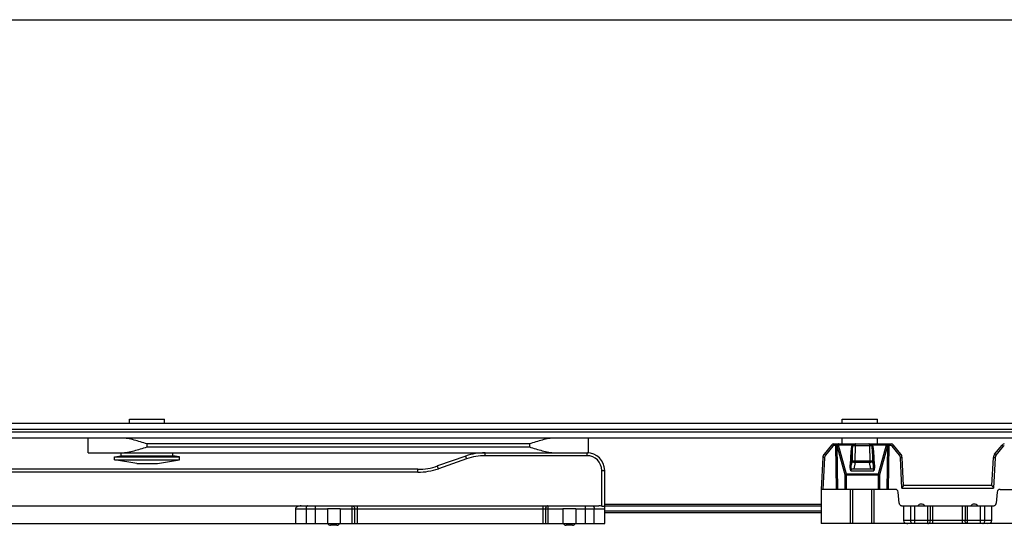
# Model space of a CAD drawing. Units: millimetres. Extents: x -85 to 806, y 40 to 634.
# Drawn here: x 254 to 421, y 549 to 634 of the extents above; entities that cross this region are included whole.
import ezdxf

# ---------------------------------------------------------------- set-up
doc = ezdxf.new("R2010")
doc.units = ezdxf.units.MM
doc.header["$LTSCALE"] = 32.67
doc.layers.get('0').update_dxf_attribs({"linetype": 'CONTINUOUS'})
doc.layers.add('COMPONENTI_DI_ASSIEME', color=7, linetype='CONTINUOUS')

msp = doc.modelspace()

# ---------------------------------------------------------------- linework, layer by layer
msp.add_line((-85.09, 634.39), (805.91, 634.39))
at = {"layer": 'COMPONENTI_DI_ASSIEME', "linetype": 'Continuous'}
for p, q in [((164.37, 565.94), (436.22, 565.94)), ((272.52, 565.94), (272.52, 566.64)), ((272.52, 566.64), (278.42, 566.64)), ((278.42, 565.94), (278.42, 566.64)), ((393.47, 566.64), (399.47, 566.64)), ((393.47, 565.94), (393.47, 566.64)), ((399.47, 565.94), (399.47, 566.64)), ((436.22, 563.44), (164.37, 563.44)), ((174.37, 564.94), (436.22, 564.94)), ((436.22, 564.44), (174.37, 564.44)), ((265.47, 560.94), (265.47, 563.44)), ((350.37, 563.44), (350.37, 560.94)), ((393.47, 562.44), (393.47, 563.44)), ((399.47, 562.44), (399.47, 563.44)), ((275.48, 561.94), (275.48, 562.44)), ((340.38, 562.44), (275.48, 562.44)), ((275.48, 561.94), (340.38, 561.94)), ((340.38, 562.44), (340.38, 561.94)), ((391.67, 562.26), (390.41, 560.7)), ((391.9, 562.08), (390.65, 560.52)), ((392.06, 562.44), (401.81, 562.44)), ((392.06, 562.15), (392.06, 562.44)), ((392.37, 562.15), (392.06, 562.15)), ((392.37, 562.15), (392.37, 562.44)), ((392.37, 562.15), (392.48, 554.74)), ((392.64, 562.14), (392.61, 562.14)), ((392.61, 562.14), (392.71, 554.74)), ((394.01, 557.2), (392.64, 562.14)), ((392.87, 562.24), (392.87, 562.44)), ((395.13, 562.24), (392.87, 562.24)), ((394.24, 557.29), (392.87, 562.24)), ((395.28, 562.18), (395.28, 562.15)), ((395.67, 562.15), (395.66, 559.5)), ((395.67, 562.15), (398.15, 562.15)), ((398.15, 562.15), (398.16, 559.5)), ((400.95, 562.24), (398.7, 562.24)), ((400.95, 562.24), (399.58, 557.29)), ((401.18, 562.14), (399.81, 557.2)), ((400.95, 562.44), (400.95, 562.24)), ((401.11, 554.74), (401.22, 562.14)), ((401.22, 562.14), (401.18, 562.14)), ((401.34, 554.74), (401.45, 562.15)), ((401.45, 562.15), (401.45, 562.44)), ((401.81, 562.15), (401.45, 562.15)), ((401.81, 562.15), (401.81, 562.44)), ((403.21, 560.52), (401.96, 562.08)), ((403.45, 560.7), (402.2, 562.26)), ((419.38, 560.7), (420.63, 562.26)), ((419.61, 560.52), (420.86, 562.08)), ((265.47, 560.94), (350.37, 560.94)), ((269.97, 560.27), (271.07, 560.44)), ((269.97, 559.74), (269.97, 560.27)), ((269.97, 560.27), (280.97, 560.27)), ((271.07, 560.44), (271.07, 560.94)), ((271.07, 560.44), (279.87, 560.44)), ((279.87, 560.44), (279.87, 560.94)), ((280.97, 560.27), (279.87, 560.44)), ((280.97, 559.74), (280.97, 560.27)), ((329.57, 560.38), (324.77, 558.71)), ((332.87, 560.45), (332.87, 560.94)), ((350.17, 560.45), (332.87, 560.45)), ((350.17, 560.45), (350.17, 560.94)), ((390.19, 560.13), (389.91, 554.74)), ((390.49, 560.11), (390.21, 554.74)), ((394.98, 561.24), (394.84, 558.89)), ((395.18, 561.17), (395.04, 558.82)), ((395.18, 561.17), (395.17, 559.59)), ((398.79, 558.82), (398.65, 561.17)), ((398.65, 561.17), (398.65, 559.59)), ((398.98, 558.89), (398.85, 561.24)), ((403.64, 554.95), (403.37, 560.11)), ((403.91, 555.41), (403.67, 560.13)), ((418.91, 555.41), (419.16, 560.13)), ((419.46, 560.11), (419.19, 554.95)), ((269.97, 559.74), (280.97, 559.74)), ((273.72, 559.14), (269.97, 559.74)), ((273.72, 559.14), (277.22, 559.14)), ((277.22, 559.14), (280.97, 559.74)), ((329.73, 559.92), (324.94, 558.24)), ((395.17, 559.59), (395.04, 558.82)), ((395.67, 559.29), (395.49, 558.24)), ((395.65, 559.29), (395.67, 559.5)), ((398.16, 559.5), (395.66, 559.5)), ((395.67, 559.29), (395.67, 559.5)), ((398.15, 559.29), (395.67, 559.29)), ((398.15, 559.5), (398.15, 559.29)), ((398.33, 558.24), (398.15, 559.29)), ((398.79, 558.82), (398.65, 559.59)), ((321.47, 558.14), (239.48, 558.14)), ((321.47, 557.65), (239.48, 557.65)), ((321.47, 557.65), (321.47, 558.14)), ((352.67, 551.88), (352.67, 557.95)), ((353.17, 548.94), (353.17, 557.94)), ((394.01, 557.2), (399.81, 557.2)), ((394.01, 554.74), (394.01, 557.2)), ((399.58, 557.29), (394.24, 557.29)), ((394.24, 554.74), (394.24, 557.29)), ((394.98, 557.9), (398.84, 557.9)), ((395.29, 558.24), (398.53, 558.24)), ((399.58, 557.29), (399.58, 554.74)), ((399.81, 557.2), (399.81, 554.74)), ((403.91, 555.44), (418.91, 555.44)), ((402.51, 554.74), (389.91, 554.74)), ((389.91, 554.74), (389.91, 548.94)), ((394.91, 548.94), (394.91, 554.74)), ((395.31, 548.94), (395.31, 554.74)), ((398.51, 548.94), (398.51, 554.74)), ((398.91, 548.94), (398.91, 554.74)), ((403.17, 552.4), (403.01, 554.29)), ((403.64, 554.95), (419.19, 554.95)), ((419.82, 554.29), (419.65, 552.4)), ((420.32, 554.74), (431.51, 554.74)), ((146.14, 551.94), (352.2, 551.94)), ((304, 551.94), (304, 548.94)), ((310.3, 548.94), (310.3, 551.94)), ((311.17, 551.94), (311.17, 548.94)), ((342.67, 551.94), (342.67, 548.94)), ((343.54, 551.94), (343.54, 548.94)), ((349.84, 551.94), (349.84, 548.94)), ((353.17, 552.24), (389.91, 552.24)), ((353.17, 551.94), (389.91, 551.94)), ((403.67, 551.94), (419.15, 551.94)), ((403.91, 551.94), (403.91, 549.44)), ((405.12, 551.94), (405.12, 549.44)), ((405.83, 548.94), (405.83, 551.94)), ((408.05, 548.94), (408.05, 551.94)), ((408.48, 549.44), (408.48, 551.94)), ((408.91, 548.94), (408.91, 551.94)), ((413.91, 548.94), (413.91, 551.94)), ((414.35, 551.94), (414.35, 549.44)), ((414.78, 548.94), (414.78, 551.94)), ((417, 548.94), (417, 551.94)), ((417.71, 549.44), (417.71, 551.94)), ((418.91, 549.44), (418.91, 551.94)), ((300.67, 551.44), (300.67, 548.94)), ((300.67, 551.44), (306.09, 551.44)), ((302.46, 551.44), (302.46, 548.94)), ((306.09, 551.44), (306.09, 548.94)), ((308.26, 551.44), (306.09, 551.44)), ((308.26, 551.44), (308.26, 548.94)), ((308.26, 551.44), (346.09, 551.44)), ((310.74, 548.94), (310.74, 551.44)), ((343.1, 551.44), (343.1, 548.94)), ((348.26, 551.44), (346.09, 551.44)), ((346.09, 551.44), (346.09, 548.94)), ((348.26, 551.44), (353.17, 551.44)), ((348.26, 551.44), (348.26, 548.94)), ((351.38, 548.94), (351.38, 551.44)), ((389.91, 551.04), (353.17, 551.04)), ((389.91, 550.74), (353.17, 550.74)), ((144.17, 548.94), (353.17, 548.94)), ((307.71, 548.64), (306.63, 548.64)), ((347.71, 548.64), (346.63, 548.64)), ((466.48, 548.94), (389.91, 548.94)), ((418.91, 549.44), (403.91, 549.44))]:
    msp.add_line(p, q, dxfattribs=at)
for centre, radius, start, end in [((392.06, 561.94), 0.5, 90, 141.2203), ((392.06, 561.95), 0.2, 90.0004, 141.22), ((392.87, 562.26), 0.18, 90.0703, 101.4339), ((394.23, 562.45), 0.918, 345.5995, 347.1312), ((400.25, 562.42), 1.73, 187.7453, 188.7214), ((399.61, 562.45), 0.937, 192.8708, 194.3728), ((400.95, 562.26), 0.18, 78.5662, 89.9298), ((401.81, 561.94), 0.5, 38.7797, 90), ((401.81, 561.95), 0.2, 38.7801, 89.9996), ((421.02, 561.94), 0.5, 90, 141.2203), ((421.02, 561.95), 0.2, 90, 141.2203), ((332.87, 550.94), 10, 90, 109.29), ((332.87, 550.95), 9.5, 90, 109.29), ((350.17, 557.94), 3, 0, 90), ((350.17, 557.95), 2.5, 0.0001, 89.9999), ((391.19, 560.07), 1, 141.2203, 177), ((391.19, 560.08), 0.7, 141.2204, 177), ((402.67, 560.08), 0.7, 3, 38.7797), ((402.67, 560.07), 1, 3, 38.7797), ((420.16, 560.07), 1, 141.2203, 177), ((420.16, 560.08), 0.7, 141.2203, 177), ((321.47, 568.14), 10, 270, 289.29), ((395.7, 559.78), 0.493, 264.024, 267.0082), ((398.13, 559.76), 0.474, 272.9615, 276.007), ((321.47, 568.15), 10.5, 270, 289.2901), ((402.51, 554.24), 0.5, 5, 90), ((420.32, 554.24), 0.5, 90, 175), ((406.91, 551.49), 0.75, 36.8699, 143.1301), ((415.91, 551.49), 0.75, 36.8699, 143.1301), ((306.63, 549.14), 0.5, 203.5782, 270), ((307.71, 549.14), 0.5, 270, 336.4218), ((346.63, 549.14), 0.5, 203.5782, 270), ((347.71, 549.14), 0.5, 270, 336.4218)]:
    msp.add_arc(centre, radius, start, end, dxfattribs=at)
for centre, major_axis, ratio, start_param, end_param in [((301.64, 551.44), (0.972, 0), 0.514496, 1.570796, 3.141593), ((352.18, 551.44), (0.972, 0.01), 0.514339, 1.041333, 1.550445), ((404.62, 549.44), (0.707, 0), 0.707107, -3.141593, -1.570796), ((418.21, 549.44), (0.707, 0), 0.707107, -1.570796, 0)]:
    msp.add_ellipse(centre, major_axis=major_axis, ratio=ratio, start_param=start_param, end_param=end_param, dxfattribs=at)
for points, knots in [([(275.48, 562.44), (275.11, 562.56), (274.38, 562.79), (273.28, 563.11), (272.2, 563.36), (271.47, 563.44), (271.12, 563.44)], [0, 0, 0, 0, 0.257862, 0.512775, 0.76142, 1, 1, 1, 1]), ([(344.73, 563.44), (344.38, 563.44), (343.65, 563.36), (342.57, 563.11), (341.48, 562.79), (340.74, 562.56), (340.38, 562.44)], [0, 0, 0, 0, 0.238523, 0.487151, 0.742085, 1, 1, 1, 1]), ([(271.12, 560.94), (271.47, 560.94), (272.2, 561.03), (273.28, 561.28), (274.38, 561.6), (275.11, 561.83), (275.48, 561.94)], [0, 0, 0, 0, 0.238579, 0.487224, 0.742138, 1, 1, 1, 1]), ([(340.38, 561.94), (340.74, 561.83), (341.48, 561.6), (342.57, 561.28), (343.65, 561.03), (344.38, 560.94), (344.73, 560.94)], [0, 0, 0, 0, 0.257915, 0.512848, 0.761477, 1, 1, 1, 1]), ([(391.9, 562.08), (391.87, 562.1), (391.83, 562.13), (391.77, 562.18), (391.74, 562.2), (391.71, 562.23), (391.69, 562.24), (391.68, 562.25), (391.67, 562.25), (391.67, 562.26), (391.67, 562.26), (391.67, 562.26)], [0, 0, 0, 0, 0.382875, 0.556302, 0.707617, 0.831673, 0.92365, 0.95656, 0.980405, 0.99494, 1, 1, 1, 1]), ([(392.61, 562.14), (392.59, 562.15), (392.51, 562.15), (392.44, 562.15), (392.37, 562.15)], [0, 0, 0, 0, 0.204337, 1, 1, 1, 1]), ([(392.61, 562.14), (392.61, 562.18), (392.62, 562.26), (392.67, 562.36), (392.74, 562.43), (392.81, 562.44), (392.84, 562.44)], [0, 0, 0, 0, 0.278509, 0.541743, 0.780462, 1, 1, 1, 1]), ([(392.64, 562.14), (392.64, 562.21), (392.67, 562.34), (392.78, 562.43), (392.84, 562.44)], [0, 0, 0, 0, 0.539666, 1, 1, 1, 1]), ([(392.64, 562.14), (392.67, 562.17), (392.75, 562.2), (392.83, 562.23), (392.87, 562.24)], [0, 0, 0, 0, 0.458741, 1, 1, 1, 1]), ([(395.28, 562.15), (395.27, 562.16), (395.22, 562.19), (395.17, 562.21), (395.12, 562.22)], [0, 0, 0, 0, 0.212019, 1, 1, 1, 1]), ([(395.21, 562.44), (395.18, 562.44), (395.15, 562.39), (395.14, 562.32), (395.13, 562.27), (395.13, 562.24)], [0, 0, 0, 0, 0.333709, 0.629519, 1, 1, 1, 1]), ([(395.28, 562.18), (395.27, 562.19), (395.23, 562.22), (395.17, 562.23), (395.13, 562.24)], [0, 0, 0, 0, 0.213251, 1, 1, 1, 1]), ([(395.34, 562.28), (395.34, 562.32), (395.32, 562.4), (395.24, 562.44), (395.21, 562.44)], [0, 0, 0, 0, 0.562291, 1, 1, 1, 1]), ([(395.34, 562.28), (395.34, 562.28), (395.3, 562.26), (395.29, 562.21), (395.28, 562.18)], [0, 0, 0, 0, 0.21946, 1, 1, 1, 1]), ([(395.28, 562.15), (395.31, 562.15), (395.44, 562.15), (395.57, 562.15), (395.67, 562.15)], [0, 0, 0, 0, 0.202172, 1, 1, 1, 1]), ([(395.81, 562.44), (395.78, 562.44), (395.7, 562.43), (395.58, 562.37), (395.47, 562.32), (395.38, 562.29), (395.34, 562.28)], [0, 0, 0, 0, 0.22577, 0.476818, 0.745881, 1, 1, 1, 1]), ([(395.81, 562.44), (395.77, 562.44), (395.71, 562.37), (395.68, 562.26), (395.67, 562.19), (395.67, 562.15)], [0, 0, 0, 0, 0.364031, 0.655907, 1, 1, 1, 1]), ([(398.01, 562.44), (398.05, 562.44), (398.11, 562.37), (398.14, 562.26), (398.15, 562.19), (398.15, 562.15)], [0, 0, 0, 0, 0.364016, 0.655892, 1, 1, 1, 1]), ([(398.48, 562.28), (398.44, 562.29), (398.36, 562.32), (398.24, 562.37), (398.13, 562.43), (398.05, 562.44), (398.01, 562.44)], [0, 0, 0, 0, 0.254219, 0.523359, 0.774492, 1, 1, 1, 1]), ([(398.15, 562.15), (398.19, 562.15), (398.32, 562.15), (398.45, 562.15), (398.55, 562.15)], [0, 0, 0, 0, 0.284883, 1, 1, 1, 1]), ([(398.48, 562.28), (398.49, 562.32), (398.51, 562.4), (398.58, 562.44), (398.62, 562.44)], [0, 0, 0, 0, 0.562279, 1, 1, 1, 1]), ([(398.54, 562.18), (398.54, 562.19), (398.53, 562.23), (398.51, 562.27), (398.48, 562.28)], [0, 0, 0, 0, 0.294108, 1, 1, 1, 1]), ([(398.54, 562.18), (398.55, 562.19), (398.6, 562.22), (398.65, 562.23), (398.7, 562.24)], [0, 0, 0, 0, 0.213256, 1, 1, 1, 1]), ([(398.55, 562.15), (398.55, 562.16), (398.6, 562.19), (398.66, 562.21), (398.7, 562.22)], [0, 0, 0, 0, 0.212018, 1, 1, 1, 1]), ([(398.7, 562.24), (398.69, 562.27), (398.69, 562.32), (398.67, 562.39), (398.64, 562.44), (398.62, 562.44)], [0, 0, 0, 0, 0.370077, 0.665919, 1, 1, 1, 1]), ([(401.18, 562.14), (401.15, 562.17), (401.08, 562.2), (401, 562.23), (400.95, 562.24)], [0, 0, 0, 0, 0.458741, 1, 1, 1, 1]), ([(401.22, 562.14), (401.22, 562.18), (401.21, 562.26), (401.16, 562.36), (401.08, 562.43), (401.02, 562.44), (400.99, 562.44)], [0, 0, 0, 0, 0.278509, 0.541743, 0.780462, 1, 1, 1, 1]), ([(401.18, 562.14), (401.18, 562.21), (401.15, 562.34), (401.04, 562.43), (400.99, 562.44)], [0, 0, 0, 0, 0.53967, 1, 1, 1, 1]), ([(401.45, 562.15), (401.43, 562.15), (401.35, 562.15), (401.27, 562.15), (401.22, 562.14)], [0, 0, 0, 0, 0.283375, 1, 1, 1, 1]), ([(401.96, 562.08), (401.99, 562.1), (402.03, 562.13), (402.09, 562.18), (402.12, 562.2), (402.15, 562.23), (402.17, 562.24), (402.18, 562.25), (402.19, 562.25), (402.19, 562.26), (402.2, 562.26), (402.2, 562.26)], [0, 0, 0, 0, 0.382875, 0.556302, 0.707617, 0.831673, 0.92365, 0.95656, 0.980405, 0.99494, 1, 1, 1, 1]), ([(420.63, 562.26), (420.63, 562.26), (420.63, 562.26), (420.63, 562.25), (420.64, 562.25), (420.65, 562.24), (420.67, 562.23), (420.7, 562.2), (420.74, 562.18), (420.79, 562.13), (420.83, 562.1), (420.86, 562.08)], [0, 0, 0, 0, 0.00506, 0.019595, 0.04344, 0.07635, 0.168327, 0.292383, 0.443698, 0.617125, 1, 1, 1, 1]), ([(329.73, 559.92), (329.71, 559.98), (329.68, 560.07), (329.64, 560.18), (329.62, 560.24), (329.6, 560.3), (329.58, 560.34), (329.57, 560.36), (329.57, 560.37), (329.57, 560.38), (329.57, 560.38), (329.57, 560.38)], [0, 0, 0, 0, 0.383402, 0.556873, 0.708145, 0.832109, 0.923979, 0.956834, 0.980623, 0.995091, 1, 1, 1, 1]), ([(390.49, 560.11), (390.46, 560.12), (390.4, 560.12), (390.33, 560.12), (390.29, 560.12), (390.25, 560.13), (390.22, 560.13), (390.21, 560.13), (390.2, 560.13), (390.2, 560.13), (390.19, 560.13), (390.19, 560.13)], [0, 0, 0, 0, 0.382034, 0.555434, 0.706866, 0.831113, 0.923287, 0.956285, 0.98021, 0.994819, 1, 1, 1, 1]), ([(390.65, 560.52), (390.62, 560.54), (390.57, 560.57), (390.52, 560.62), (390.49, 560.65), (390.46, 560.67), (390.44, 560.68), (390.43, 560.69), (390.42, 560.7), (390.42, 560.7), (390.41, 560.7), (390.41, 560.7)], [0, 0, 0, 0, 0.382875, 0.556302, 0.707617, 0.831673, 0.92365, 0.95656, 0.980405, 0.99494, 1, 1, 1, 1]), ([(395.18, 561.17), (395.17, 561.18), (395.15, 561.2), (395.08, 561.22), (395.02, 561.23), (394.98, 561.24)], [0, 0, 0, 0, 0.152243, 0.381895, 1, 1, 1, 1]), ([(398.65, 561.17), (398.65, 561.18), (398.68, 561.2), (398.74, 561.22), (398.8, 561.23), (398.85, 561.24)], [0, 0, 0, 0, 0.152243, 0.381895, 1, 1, 1, 1]), ([(403.21, 560.52), (403.24, 560.54), (403.29, 560.57), (403.34, 560.62), (403.38, 560.65), (403.41, 560.67), (403.43, 560.68), (403.44, 560.69), (403.44, 560.7), (403.45, 560.7), (403.45, 560.7), (403.45, 560.7)], [0, 0, 0, 0, 0.382875, 0.556302, 0.707617, 0.831673, 0.92365, 0.95656, 0.980405, 0.99494, 1, 1, 1, 1]), ([(403.37, 560.11), (403.41, 560.12), (403.46, 560.12), (403.53, 560.12), (403.58, 560.12), (403.61, 560.13), (403.64, 560.13), (403.65, 560.13), (403.66, 560.13), (403.66, 560.13), (403.67, 560.13), (403.67, 560.13)], [0, 0, 0, 0, 0.382034, 0.555434, 0.706866, 0.831113, 0.923287, 0.956285, 0.98021, 0.994819, 1, 1, 1, 1]), ([(419.16, 560.13), (419.16, 560.13), (419.16, 560.13), (419.16, 560.13), (419.17, 560.13), (419.19, 560.13), (419.21, 560.13), (419.25, 560.12), (419.29, 560.12), (419.36, 560.12), (419.42, 560.12), (419.46, 560.11)], [0, 0, 0, 0, 0.005181, 0.019791, 0.043715, 0.076713, 0.168888, 0.293135, 0.444567, 0.617966, 1, 1, 1, 1]), ([(419.38, 560.7), (419.38, 560.7), (419.38, 560.7), (419.38, 560.7), (419.39, 560.69), (419.4, 560.68), (419.42, 560.67), (419.45, 560.65), (419.48, 560.62), (419.54, 560.57), (419.58, 560.54), (419.61, 560.52)], [0, 0, 0, 0, 0.00506, 0.019595, 0.04344, 0.07635, 0.168327, 0.292383, 0.443698, 0.617125, 1, 1, 1, 1]), ([(324.94, 558.24), (324.92, 558.3), (324.89, 558.39), (324.85, 558.5), (324.83, 558.57), (324.8, 558.62), (324.79, 558.66), (324.78, 558.68), (324.78, 558.7), (324.78, 558.7), (324.77, 558.71), (324.77, 558.71)], [0, 0, 0, 0, 0.383403, 0.556873, 0.708145, 0.832109, 0.923979, 0.956834, 0.980623, 0.995091, 1, 1, 1, 1]), ([(394.98, 557.9), (394.91, 558.06), (394.84, 558.39), (394.83, 558.72), (394.84, 558.89)], [0, 0, 0, 0, 0.500474, 1, 1, 1, 1]), ([(395.04, 558.82), (395.03, 558.83), (395.01, 558.85), (394.94, 558.88), (394.88, 558.88), (394.84, 558.89)], [0, 0, 0, 0, 0.152243, 0.381895, 1, 1, 1, 1]), ([(395.06, 558.13), (395.05, 558.19), (395.02, 558.42), (395.02, 558.65), (395.04, 558.82)], [0, 0, 0, 0, 0.250643, 1, 1, 1, 1]), ([(395.66, 559.5), (395.61, 559.5), (395.5, 559.5), (395.35, 559.52), (395.25, 559.55), (395.19, 559.57), (395.17, 559.59)], [0, 0, 0, 0, 0.341444, 0.641869, 0.868032, 1, 1, 1, 1]), ([(395.17, 559.58), (395.19, 559.5), (395.3, 559.4), (395.48, 559.32), (395.59, 559.3), (395.65, 559.29)], [0, 0, 0, 0, 0.426346, 0.702491, 1, 1, 1, 1]), ([(398.65, 559.59), (398.64, 559.57), (398.58, 559.55), (398.47, 559.52), (398.33, 559.5), (398.22, 559.5), (398.16, 559.5)], [0, 0, 0, 0, 0.131569, 0.357888, 0.658581, 1, 1, 1, 1]), ([(398.16, 559.5), (398.16, 559.46), (398.17, 559.39), (398.17, 559.32), (398.18, 559.29)], [0, 0, 0, 0, 0.540543, 1, 1, 1, 1]), ([(398.18, 559.29), (398.23, 559.3), (398.34, 559.32), (398.52, 559.4), (398.63, 559.5), (398.65, 559.59)], [0, 0, 0, 0, 0.297283, 0.573458, 1, 1, 1, 1]), ([(398.77, 558.13), (398.78, 558.19), (398.81, 558.42), (398.8, 558.65), (398.79, 558.82)], [0, 0, 0, 0, 0.250643, 1, 1, 1, 1]), ([(398.79, 558.82), (398.79, 558.83), (398.82, 558.85), (398.88, 558.88), (398.94, 558.88), (398.98, 558.89)], [0, 0, 0, 0, 0.152243, 0.381895, 1, 1, 1, 1]), ([(398.98, 558.89), (398.99, 558.72), (398.99, 558.39), (398.91, 558.06), (398.84, 557.9)], [0, 0, 0, 0, 0.499525, 1, 1, 1, 1]), ([(352.67, 557.95), (352.73, 557.95), (352.83, 557.95), (352.94, 557.95), (353.02, 557.95), (353.08, 557.95), (353.12, 557.95), (353.15, 557.95), (353.16, 557.95), (353.17, 557.95), (353.17, 557.95), (353.17, 557.94)], [0, 0, 0, 0, 0.38246, 0.555321, 0.706715, 0.830952, 0.923437, 0.956487, 0.980349, 0.994864, 1, 1, 1, 1]), ([(394.01, 557.2), (394.04, 557.22), (394.12, 557.25), (394.2, 557.28), (394.24, 557.29)], [0, 0, 0, 0, 0.458737, 1, 1, 1, 1]), ([(394.98, 557.9), (394.99, 557.93), (395.01, 558), (395.04, 558.08), (395.06, 558.13)], [0, 0, 0, 0, 0.28085, 1, 1, 1, 1]), ([(395.06, 558.13), (395.07, 558.15), (395.08, 558.19), (395.14, 558.23), (395.21, 558.24), (395.26, 558.24), (395.29, 558.24)], [0, 0, 0, 0, 0.227203, 0.442912, 0.693615, 1, 1, 1, 1]), ([(398.53, 558.24), (398.56, 558.24), (398.61, 558.24), (398.69, 558.23), (398.74, 558.19), (398.76, 558.15), (398.77, 558.13)], [0, 0, 0, 0, 0.306383, 0.557083, 0.772797, 1, 1, 1, 1]), ([(398.77, 558.13), (398.77, 558.12), (398.8, 558.04), (398.83, 557.97), (398.84, 557.9)], [0, 0, 0, 0, 0.213068, 1, 1, 1, 1]), ([(399.81, 557.2), (399.78, 557.22), (399.7, 557.25), (399.62, 557.28), (399.58, 557.29)], [0, 0, 0, 0, 0.458737, 1, 1, 1, 1]), ([(403.64, 554.95), (403.67, 555), (403.73, 555.08), (403.82, 555.2), (403.88, 555.3), (403.91, 555.36), (403.92, 555.39), (403.91, 555.41)], [0, 0, 0, 0, 0.302095, 0.587737, 0.833182, 0.929156, 1, 1, 1, 1]), ([(418.91, 555.41), (418.91, 555.4), (418.91, 555.38), (418.92, 555.36), (418.93, 555.34)], [0, 0, 0, 0, 0.199609, 1, 1, 1, 1]), ([(418.93, 555.34), (418.94, 555.31), (418.98, 555.25), (419.07, 555.12), (419.14, 555.02), (419.19, 554.95)], [0, 0, 0, 0, 0.209324, 0.456176, 1, 1, 1, 1]), ([(302.71, 551.94), (302.68, 551.94), (302.6, 551.91), (302.52, 551.79), (302.47, 551.63), (302.46, 551.51), (302.46, 551.44)], [0, 0, 0, 0, 0.174107, 0.399762, 0.682716, 1, 1, 1, 1]), ([(310.3, 551.94), (310.36, 551.94), (310.48, 551.92), (310.67, 551.76), (310.74, 551.57), (310.74, 551.44)], [0, 0, 0, 0, 0.235145, 0.480539, 1, 1, 1, 1]), ([(343.54, 551.94), (343.48, 551.94), (343.36, 551.92), (343.17, 551.76), (343.1, 551.57), (343.1, 551.44)], [0, 0, 0, 0, 0.235145, 0.480539, 1, 1, 1, 1]), ([(351.13, 551.94), (351.16, 551.94), (351.24, 551.91), (351.32, 551.79), (351.37, 551.63), (351.38, 551.51), (351.38, 551.44)], [0, 0, 0, 0, 0.174107, 0.399762, 0.682716, 1, 1, 1, 1]), ([(353.17, 551.94), (353.17, 551.93), (353.16, 551.92), (353.13, 551.89), (353.08, 551.86), (353, 551.83), (352.85, 551.83), (352.73, 551.86), (352.67, 551.88)], [0, 0, 0, 0, 0.037963, 0.108617, 0.206456, 0.327982, 0.635456, 1, 1, 1, 1]), ([(403.17, 552.4), (403.18, 552.34), (403.21, 552.22), (403.33, 552.07), (403.49, 551.97), (403.61, 551.95), (403.67, 551.94)], [0, 0, 0, 0, 0.249983, 0.499977, 0.749984, 1, 1, 1, 1]), ([(419.15, 551.94), (419.22, 551.95), (419.34, 551.97), (419.5, 552.07), (419.61, 552.22), (419.65, 552.34), (419.65, 552.4)], [0, 0, 0, 0, 0.250016, 0.500023, 0.750017, 1, 1, 1, 1]), ([(405.47, 548.94), (405.43, 548.94), (405.33, 548.98), (405.21, 549.09), (405.14, 549.26), (405.12, 549.38), (405.12, 549.44)], [0, 0, 0, 0, 0.209467, 0.444656, 0.71203, 1, 1, 1, 1]), ([(408.05, 548.94), (408.1, 548.94), (408.22, 548.97), (408.41, 549.13), (408.48, 549.32), (408.48, 549.44)], [0, 0, 0, 0, 0.235145, 0.480539, 1, 1, 1, 1]), ([(414.78, 548.94), (414.72, 548.94), (414.6, 548.97), (414.41, 549.13), (414.35, 549.32), (414.35, 549.44)], [0, 0, 0, 0, 0.235145, 0.480539, 1, 1, 1, 1]), ([(417.35, 548.94), (417.4, 548.94), (417.5, 548.98), (417.61, 549.09), (417.69, 549.26), (417.71, 549.38), (417.71, 549.44)], [0, 0, 0, 0, 0.209467, 0.444656, 0.71203, 1, 1, 1, 1])]:
    msp.add_open_spline(points, degree=3, knots=knots, dxfattribs=at)
for points in [[(395.12, 562.22), (395.04, 561.9), (395, 561.57), (394.98, 561.24)], [(395.28, 562.15), (395.22, 561.83), (395.19, 561.5), (395.18, 561.17)], [(398.65, 561.17), (398.63, 561.5), (398.6, 561.83), (398.55, 562.15)], [(398.85, 561.24), (398.83, 561.57), (398.78, 561.9), (398.7, 562.22)]]:
    msp.add_open_spline(points, degree=3, dxfattribs=at)

doc.saveas('drawing.dxf')
